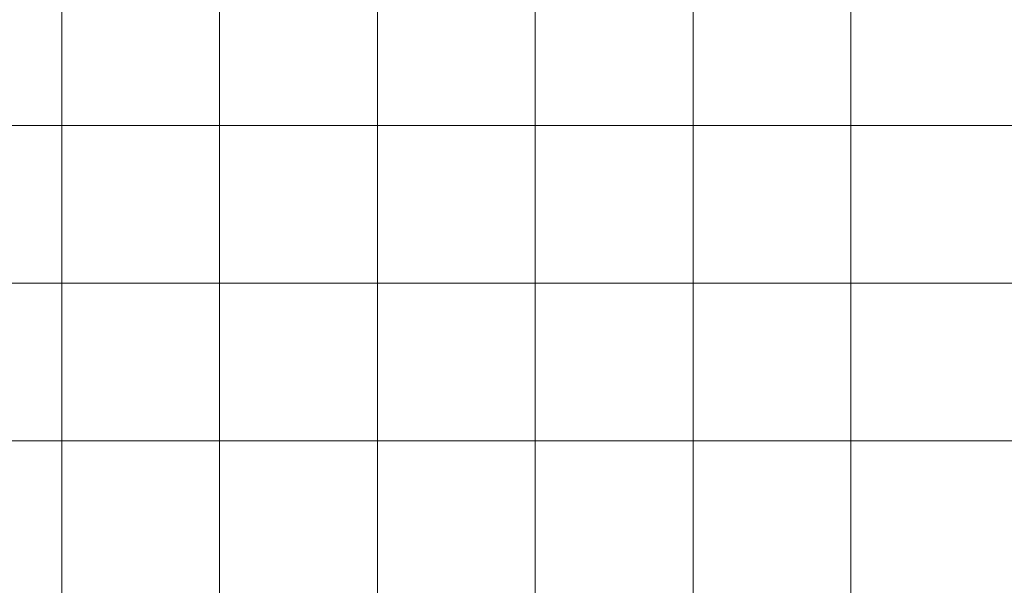
# Model space of a CAD drawing. Units: inches. Extents: x 0 to 60, y 0 to 36.
# Drawn here: x 3.7 to 7.5, y 2.2 to 4.3 of the extents above; entities that cross this region are included whole.
import ezdxf

# ---------------------------------------------------------------- set-up
doc = ezdxf.new("R2010")
doc.units = ezdxf.units.IN
doc.header["$MEASUREMENT"] = 0
doc.layers.add('1', color=7, linetype='CONTINUOUS', true_color=0xffffff)
doc.layers.add('Top$2', color=7, linetype='CONTINUOUS', true_color=0xffffff)

# ---------------------------------------------------------------- blocks, each defined once
blk = doc.blocks.new('00217NBA')
at = {"layer": '1', "color": 9, "linetype": 'Continuous', "lineweight": 18}
for p, q in [((3.9, 0.3), (3.9, 35.7)), ((4.5, 0.3), (4.5, 35.7)), ((5.1, 0.3), (5.1, 35.7)), ((5.7, 0.3), (5.7, 35.7)), ((6.3, 0.3), (6.3, 35.7)), ((6.9, 0.3), (6.9, 35.7)), ((59.7, 3.9), (0.4, 3.9)), ((59.7, 3.3), (0.4, 3.3)), ((59.7, 2.7), (0.4, 2.7))]:
    blk.add_line(p, q, dxfattribs=at)

msp = doc.modelspace()

# ---------------------------------------------------------------- linework, layer by layer
at = {"layer": 'Top$2', "color": 9, "linetype": 'Continuous', "lineweight": 18}
for p, q in [((3.9, 0.3), (3.9, 35.7)), ((4.5, 0.3), (4.5, 35.7)), ((5.1, 0.3), (5.1, 35.7)), ((5.7, 0.3), (5.7, 35.7)), ((6.3, 0.3), (6.3, 35.7)), ((6.9, 0.3), (6.9, 35.7)), ((59.7, 3.9), (0.4, 3.9)), ((59.7, 3.3), (0.4, 3.3)), ((59.7, 2.7), (0.4, 2.7))]:
    msp.add_line(p, q, dxfattribs=at)

# ---------------------------------------------------------------- block references
at = {"layer": '1', "color": 153, "linetype": 'Continuous', "lineweight": 18}
msp.add_blockref('00217NBA', (0, 0), dxfattribs=at)

doc.saveas('drawing.dxf')
